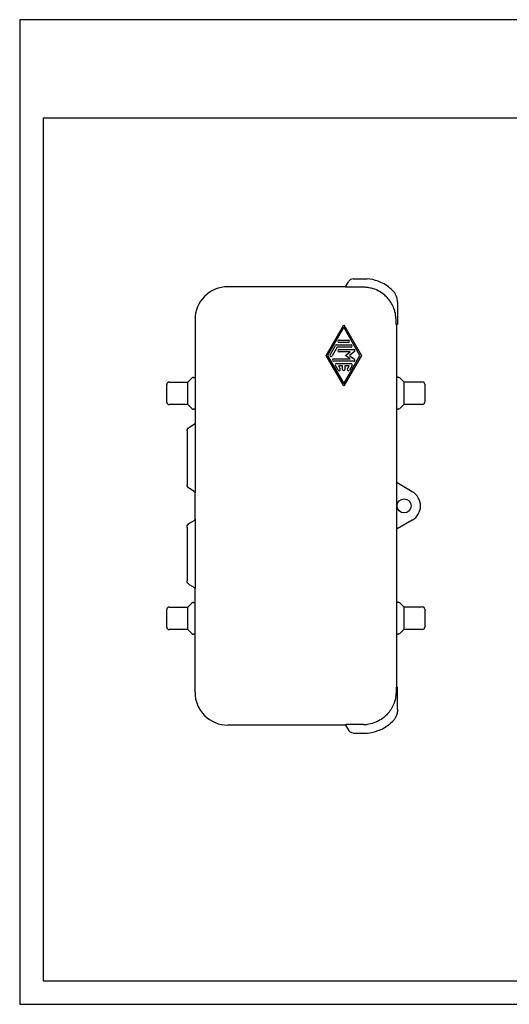
# Model space of a CAD drawing. Units: millimetres. Extents: x 313 to 610, y -2 to 208.
import ezdxf

# ---------------------------------------------------------------- set-up
doc = ezdxf.new("R2010")
doc.units = ezdxf.units.MM
doc.layers.add('1', color=7, linetype='Continuous')
doc.layers.add('Sichtbare_Kanten_TC_020513_DIN_', color=7, linetype='Continuous')

# ---------------------------------------------------------------- blocks, each defined once
blk = doc.blocks.new('_formato_A4', base_point=(609.7746046610641, -1.93264734944478))
at = {"layer": '1', "color": 7, "linetype": 'Continuous'}
for p, q in [((609.7746046610641, 208.0673526505552), (312.7746046610641, 208.0673526505552)), ((312.7746046610641, 208.0673526505552), (312.7746046610641, -1.93264734944478)), ((317.7746046610641, 187.0673526505552), (317.7746046610641, 3.06735265055522)), ((604.7746046610641, 187.0673526505552), (317.7746046610641, 187.0673526505552)), ((317.7746046610641, 3.06735265055522), (604.7746046610641, 3.06735265055522)), ((312.7746046610641, -1.93264734944478), (609.7746046610641, -1.93264734944478))]:
    blk.add_line(p, q, dxfattribs=at)
blk = doc.blocks.new('A4_oriz', base_point=(609.7746046610641, -1.93264734944478))
at = {"layer": '1'}
blk.add_blockref('_formato_A4', (609.7746046610641, -1.93264734944478), dxfattribs=at)

msp = doc.modelspace()

# ---------------------------------------------------------------- linework, layer by layer
at = {"color": 7, "linetype": 'Continuous'}
for p, q in [((382.2473145198851, 151.113113384617), (382.8555077317328, 152.1665349283571)), ((383.8725141986502, 152.8112251480479), (386.8206353194305, 152.8113895955453)), ((382.2473145198851, 151.113113384617), (357.1495668599678, 151.113113384617)), ((382.2473025898385, 151.045293066356), (382.2473145198851, 151.113113384617)), ((386.0487691710628, 151.0037872739799), (382.8920896837276, 151.0037872739799)), ((393.3303165976954, 147.7938249591111), (393.3303090536451, 147.610351798297)), ((393.3303090536451, 147.610351798297), (393.3303120857213, 143.0241103749113)), ((350.1538310708343, 144.117377595484), (350.1541030211952, 122.0359861351881)), ((393.0121844077844, 143.0241103749113), (393.0121840651214, 143.9731007090222)), ((393.1538310708343, 143.0241102487939), (393.0121844077844, 143.0241103749113)), ((393.1538310708343, 83.81184725797493), (393.1538310708343, 143.0241102487939)), ((393.3303120857213, 143.0241103749113), (393.1538310708343, 143.0241102487939)), ((348.4541030211954, 120.365499344507), (348.4541030211954, 108.8602149247263)), ((348.9698634525935, 121.1791127645861), (350.0040801476184, 121.7762180518603)), ((393.2236726098186, 109.2705912862161), (393.1538310708343, 109.3109143175479)), ((396.4736726098186, 107.3942029113491), (393.2236726098186, 109.2705912862161)), ((350.0040801476184, 107.449496217374), (348.9698634525935, 108.0466015046472)), ((350.1540668830789, 101.5313693723952), (350.1541030211952, 107.1897281340453)), ((348.9698634525935, 100.6791127645861), (350.0040801476184, 101.2762180518589)), ((396.4736726098186, 101.3320250848569), (393.2236726098186, 99.45563670999127)), ((348.4541030211954, 99.86549934450613), (348.4541030211954, 88.36021492472628)), ((393.2236726098186, 99.45563670999127), (393.1538310708343, 99.415313678659)), ((350.0040801476184, 86.94949621737305), (348.9698634525935, 87.54660150464588)), ((350.1538310708324, 64.60885040072117), (350.1539721506265, 86.69854862737202)), ((393.1538310708343, 65.70211774741028), (393.1538310708343, 83.81184725797493)), ((393.1538310708343, 65.70211774741028), (393.0121844077844, 65.70211762129293)), ((393.0121844077844, 65.70211762129293), (393.0121840651214, 64.753127287182)), ((393.3303120857213, 65.70211762129293), (393.1538310708343, 65.70211774741028)), ((393.3303090536451, 61.11587619790726), (393.3303120857213, 65.70211762129293)), ((393.3303099891832, 60.93199735711096), (393.3303090536451, 61.11587619790726)), ((382.2473145198851, 57.61311461158721), (357.1495668599678, 57.61311461158721)), ((382.2473025898385, 57.68093492984826), (382.2473145198851, 57.61311461158721)), ((382.2473145198851, 57.61311461158721), (382.8555077317328, 56.55969306784709)), ((386.0487691710628, 57.72244072222429), (382.8920896837276, 57.72244072222429)), ((383.8725141986502, 55.91500284815629), (386.8206353194305, 55.91483840065894))]:
    msp.add_line(p, q, dxfattribs=at)
msp.add_circle((394.7236726098186, 104.363113998103), 1.5, dxfattribs=at)
for centre, radius, start, end in [((386.0082602981133, 143.449058987771), 9.397509648013907, 69.99569154425473, 85.04083216764703), ((386.1538786770302, 144.104968238827), 8.731797629183752, 65.402460190089, 69.42121639184288), ((386.1537744793145, 144.1050107895271), 8.731802311954509, 45.43445311770886, 65.40172229950393), ((357.1495668599669, 144.117377595484), 6.995735789133022, 89.99999999999255, 180), ((386.0500109515174, 144.489126113695), 6.514661278635437, 83.20653107734056, 90.0109213321332), ((349.8541258303744, 122.0360257101752), 0.2999771934317473, 299.9924400078461, 359.9924411595572), ((349.8541258303744, 107.1896885590581), 0.2999771934313096, 0.00755884046182, 60.00755999225022), ((349.8541258303744, 101.5360257101752), 0.2999771934329535, 299.9924400077131, 359.1106016616936), ((349.8541258303744, 101.5360257101752), 0.2999771934314112, 359.1106016616936, 359.9924411593862), ((349.8541258303744, 86.68968855905814), 0.2999771934318258, 1.69252319557909, 60.00755999215524), ((349.8541258303744, 86.68968855905814), 0.2999771934313094, 0.00755884018496, 1.69252319557909), ((357.1495668599669, 64.60885040072026), 6.995735789134528, 179.9999999999926, 270.0000000000074), ((386.0500109515174, 64.23710188250925), 6.514661278634835, 269.9890786678668, 276.7934689226595), ((386.1537715591198, 64.62121519353013), 8.731801697045556, 294.598300621704, 314.5653658027726), ((386.0088707060409, 65.27730410739423), 9.39759149449187, 274.9553889898838, 290.0005289563868), ((386.2726762945599, 64.3298425192279), 8.41738729676977, 290.5189708122593, 294.6879537948616)]:
    msp.add_arc(centre, radius, start, end, dxfattribs=at)
for points, knots in [([(383.8725141986502, 152.8112251480479), (383.6693490538732, 152.7738006406495), (383.2456559277288, 152.695753245467), (382.9890621766771, 152.3476954807342), (382.8555077317328, 152.1665349283571)], [0, 0, 0, 0, 0.5970981453995088, 1.245225329631586, 1.245225329631586, 1.245225329631586, 1.245225329631586]), ([(382.8920896837276, 151.0037872739799), (382.8028230203743, 151.0036470902244), (382.6456522959194, 151.0034002661718), (382.4472580916679, 151.0162674790199), (382.3172456496207, 151.0157416939537), (382.2622423619964, 151.0389809151931), (382.2473025898385, 151.045293066356)], [0, 0, 0, 0, 0.2672780063624419, 0.4705931278379103, 0.6003917754693318, 0.6487939835352138, 0.6487939835352138, 0.6487939835352138, 0.6487939835352138]), ([(393.0016319322244, 144.359983950138), (392.9504424863372, 144.8345361025325), (392.8626622387043, 145.6483034418492), (392.4587404943298, 146.812162182951), (391.9182581722278, 147.8409327180436), (391.2108668079765, 148.7488016756739), (390.3097916931305, 149.5884389439929), (389.1980300696441, 150.3039284990131), (387.9587708771371, 150.7816533136826), (387.145574636175, 150.9076870323029), (386.8206353194305, 150.9580479449533)], [0, 0, 0, 0, 1.426760100762951, 2.446624186648051, 3.674665287059348, 4.898695361026825, 5.87974622092284, 7.358078005799371, 8.838152097676325, 9.823154536477514, 9.823154536477514, 9.823154536477514, 9.823154536477514]), ([(393.3303165976954, 147.7938249591111), (393.3173570363404, 148.0263111109025), (393.2912417577136, 148.4948020570576), (393.080001224288, 149.1707616471009), (392.7535210612301, 149.801961750052), (392.438431171857, 150.1514540899768), (392.2810964512496, 150.3259670719081)], [0, 0, 0, 0, 0.6961579829883466, 1.402852216135301, 2.107013411829855, 2.809297829668887, 2.809297829668887, 2.809297829668887, 2.809297829668887]), ([(393.0121840651214, 143.9731007090222), (393.0121347833648, 144.0218869270425), (393.012033836369, 144.1217990703043), (393.0100490758294, 144.2216916876021), (393.0090334461097, 144.2728076211679)], [0, 0, 0, 0, 0.1463552160805255, 0.2997293893695939, 0.2997293893695939, 0.2997293893695939, 0.2997293893695939]), ([(348.4541030211954, 120.365499344507), (348.4840433365201, 120.5280328086055), (348.5464829049815, 120.8669910394243), (348.8249327538412, 121.0722679492095), (348.9698634525935, 121.1791127645861)], [0, 0, 0, 0, 0.4776828195313722, 0.9961919407003041, 0.9961919407003041, 0.9961919407003041, 0.9961919407003041]), ([(348.9698634525935, 108.0466015046472), (348.8249327538412, 108.1534463200239), (348.5464829049815, 108.3587232298093), (348.4840433365203, 108.697681460628), (348.4541030211954, 108.8602149247263)], [0, 0, 0, 0, 0.5185091211692057, 0.9961919407001973, 0.9961919407001973, 0.9961919407001973, 0.9961919407001973]), ([(348.4541030211954, 99.86549934450613), (348.4840433365202, 100.0280328086047), (348.5464829049814, 100.3669910394237), (348.8249327538412, 100.5722679492092), (348.9698634525935, 100.6791127645861)], [0, 0, 0, 0, 0.4776828195315896, 0.9961919407009615, 0.9961919407009615, 0.9961919407009615, 0.9961919407009615]), ([(348.9698634525935, 87.54660150464588), (348.8249327538412, 87.65344632002272), (348.5464829049815, 87.85872322980842), (348.48404333652, 88.19768146062762), (348.4541030211954, 88.36021492472628)], [0, 0, 0, 0, 0.518509121169411, 0.9961919407013675, 0.9961919407013675, 0.9961919407013675, 0.9961919407013675]), ([(393.0016319322244, 64.36624404606619), (392.9699580806366, 64.02630469824196), (392.8941787146218, 63.21300346168637), (392.5219520828641, 62.0333391608763), (391.9181929754295, 60.88541152997225), (391.2108446890974, 59.97741441016974), (390.3099191807684, 59.13775338443045), (389.3370845666971, 58.51245338805576), (388.1215753164693, 57.99393591438501), (387.3087120519294, 57.85287740693049), (386.8206353194305, 57.76818005125097)], [0, 0, 0, 0, 1.022627196183197, 2.446624583403008, 3.674665683282359, 4.898695757537826, 5.879746617359053, 7.35807840244648, 8.343023167869386, 9.823160338740827, 9.823160338740827, 9.823160338740827, 9.823160338740827]), ([(393.0121754614179, 64.4532870420112), (393.00983010417, 64.43882019441192), (393.0051492308362, 64.40994707751881), (393.0028027173491, 64.38079133259977), (393.0016319322244, 64.36624404606619)], [0, 0, 0, 0, 0.0439473990678081, 0.0877107652177256, 0.0877107652177256, 0.0877107652177256, 0.0877107652177256]), ([(393.0121840651214, 64.753127287182), (393.0120841787771, 64.70433706740003), (393.011879581671, 64.60439033117002), (393.0120752835556, 64.50444357080112), (393.0121754614179, 64.4532870420112)], [0, 0, 0, 0, 0.1463708076175468, 0.299840512378804, 0.299840512378804, 0.299840512378804, 0.299840512378804]), ([(393.3303099891832, 60.93199735711096), (393.3173446234609, 60.69963040253098), (393.2912118641011, 60.2312759905702), (393.0799898024753, 59.55545171196475), (392.7535156130049, 58.92425614416658), (392.4384157517851, 58.57475850891664), (392.281073438608, 58.40023998427705)], [0, 0, 0, 0, 0.6958041082518388, 1.40244952509181, 2.106614384994367, 2.808925755570468, 2.808925755570468, 2.808925755570468, 2.808925755570468]), ([(382.8920896837276, 57.72244072222429), (382.8028230203744, 57.72258090597983), (382.6456522959194, 57.72282773003247), (382.4472580916681, 57.7099605171843), (382.3172456496205, 57.71048630225052), (382.2622423619966, 57.6872470810112), (382.2473025898385, 57.68093492984826)], [0, 0, 0, 0, 0.2672780063624418, 0.4705931278379099, 0.600391775469327, 0.6487939835351989, 0.6487939835351989, 0.6487939835351989, 0.6487939835351989]), ([(383.8725141986502, 55.91500284815629), (383.6693490538732, 55.95242735555441), (383.2456559277286, 56.0304747507367), (382.989062176677, 56.37853251546969), (382.8555077317328, 56.55969306784709)], [0, 0, 0, 0, 0.5970981453993698, 1.245225329631792, 1.245225329631792, 1.245225329631792, 1.245225329631792])]:
    msp.add_open_spline(points, degree=3, knots=knots, dxfattribs=at)
msp.add_open_spline([(393.0090334461097, 144.2728076211679), (393.007799860462, 144.2873370093295), (393.0053326891668, 144.3163957856529), (393.002865517872, 144.3454545619762), (393.0016319322244, 144.359983950138)], degree=3, dxfattribs=at)
at = {"layer": '1', "color": 7, "linetype": 'Continuous'}
for p, q in [((344.139527032296, 126.475857722613), (344.139527032296, 130.2758577226132)), ((344.639527032296, 130.7758577226132), (348.639527032296, 130.7758577226132)), ((348.639527032296, 130.7758577226132), (349.4930804228902, 131.6294111132061)), ((348.639527032296, 125.975857722613), (348.639527032296, 130.7758577226132)), ((349.8466338134836, 131.7758577226132), (350.139527032296, 131.7758577226132)), ((393.139527032296, 131.8118568951722), (393.4324202511102, 131.8118568951722)), ((393.7859736417036, 131.665410285766), (394.639527032296, 130.8118568951722)), ((394.639527032296, 130.8118568951722), (394.639527032296, 126.011856895173)), ((394.639527032296, 130.8118568951722), (398.639527032296, 130.8118568951722)), ((399.139527032296, 130.3118568951722), (399.139527032296, 126.511856895173)), ((394.639527032296, 126.011856895173), (393.7859736417036, 125.1583035045792)), ((398.639527032296, 126.011856895173), (394.639527032296, 126.011856895173)), ((348.639527032296, 125.975857722613), (344.639527032296, 125.975857722613)), ((349.4930804228902, 125.1223043320201), (348.639527032296, 125.975857722613)), ((350.139527032296, 124.975857722613), (349.8466338134836, 124.975857722613)), ((393.4324202511102, 125.011856895173), (393.139527032296, 125.011856895173)), ((350.1541030211952, 122.0359861351881), (350.1541030211952, 107.1897281340453)), ((350.1541030211952, 101.5359861351872), (350.1539721506265, 86.69854862737202)), ((344.139527032296, 78.48078451910806), (344.139527032296, 82.28078451910687)), ((344.639527032296, 82.78078451910687), (348.639527032296, 82.78078451910687)), ((348.639527032296, 82.78078451910687), (349.4930804228902, 83.63433790970112)), ((348.639527032296, 77.98078451910806), (348.639527032296, 82.78078451910687)), ((349.8466338134836, 83.78078451910687), (350.139527032296, 83.78078451910687)), ((393.1538310708343, 83.81184725797493), (393.4324202511102, 83.81184725797493)), ((393.7859736417036, 83.66540064856827), (394.639527032296, 82.81184725797493)), ((394.639527032296, 82.81184725797493), (394.639527032296, 78.0118472579752)), ((394.639527032296, 82.81184725797493), (398.639527032296, 82.81184725797493)), ((399.139527032296, 82.31184725797493), (399.139527032296, 78.5118472579752)), ((348.639527032296, 77.98078451910806), (344.639527032296, 77.98078451910806)), ((349.4930804228902, 77.12723112851427), (348.639527032296, 77.98078451910806)), ((394.639527032296, 78.0118472579752), (393.7859736417036, 77.15829386738187)), ((398.639527032296, 78.0118472579752), (394.639527032296, 78.0118472579752)), ((350.139527032296, 76.98078451910806), (349.8466338134836, 76.98078451910806)), ((393.4324202511102, 77.0118472579752), (393.139527032296, 77.0118472579752))]:
    msp.add_line(p, q, dxfattribs=at)
for centre, radius, start, end in [((344.639527032296, 130.2758577226132), 0.5, 90, 180), ((349.8466338134836, 131.2758577226132), 0.5, 90, 135.0000000000414), ((393.4324202511102, 131.3118568951722), 0.5000000000004462, 45.00000000003224, 90), ((398.639527032296, 130.3118568951722), 0.5, 0, 90), ((344.639527032296, 126.475857722613), 0.5, 180, 270), ((398.639527032296, 126.511856895173), 0.5, 270, 0), ((349.8466338134836, 125.475857722613), 0.4999999999998231, 224.9999999999608, 270), ((393.4324202511102, 125.511856895173), 0.5, 270, 314.9999999999666), ((394.7236726098186, 104.363113998103), 3.500000000000496, 299.9999999999953, 60.00000000000458), ((344.639527032296, 82.28078451910687), 0.5, 90, 180), ((349.8466338134836, 83.28078451910687), 0.5, 90, 134.9999999999309), ((393.4324202511102, 83.31184725797493), 0.5000000000001246, 44.9999999999954, 90), ((398.639527032296, 82.31184725797493), 0.5, 0, 90), ((344.639527032296, 78.48078451910806), 0.5, 180, 270), ((398.639527032296, 78.5118472579752), 0.5, 270, 0), ((349.8466338134836, 77.48078451910806), 0.5000000000004462, 225.0000000000323, 270), ((393.4324202511102, 77.5118472579752), 0.5, 270, 315.0000000000047)]:
    msp.add_arc(centre, radius, start, end, dxfattribs=at)
at = {"layer": 'Sichtbare_Kanten_TC_020513_DIN_', "color": 7, "linetype": 'Continuous'}
for p, q in [((378.11445596554, 136.469448630477), (381.8630456877722, 142.9698932355032)), ((381.8630456877722, 142.9698932355032), (385.6116354100045, 136.469448630477)), ((381.8630456877722, 142.469448630477), (378.4030456877713, 136.469448630477)), ((385.3230456877723, 136.469448630477), (381.8630456877722, 142.469448630477)), ((380.3067122989082, 138.719448630477), (383.4193790766362, 138.719448630477)), ((380.8730456877725, 139.719448630477), (382.853045687772, 139.719448630477)), ((382.853045687772, 139.219448630477), (380.8730456877725, 139.219448630477)), ((378.9368085363963, 136.5943375779702), (380.090141869729, 138.5943375779702)), ((380.4511353544735, 138.219448630477), (379.369949394752, 136.3445596829852)), ((383.4193790766362, 138.219448630477), (380.4511353544735, 138.219448630477)), ((380.8730456877725, 137.719448630477), (383.9960457433031, 137.719448630477)), ((383.2432767150372, 137.219448630477), (380.8730456877725, 137.219448630477)), ((382.2386633655519, 136.469448630477), (383.2432767150372, 137.219448630477)), ((384.1456038010006, 137.2691179354301), (383.0744591890939, 136.469448630477)), ((381.8630456877722, 129.9690040254509), (378.11445596554, 136.469448630477)), ((378.4030456877713, 136.469448630477), (381.8630456877722, 130.469448630477)), ((379.7300456322414, 135.719448630477), (383.2432767150372, 135.719448630477)), ((383.9960457433031, 135.219448630477), (379.7300456322414, 135.219448630477)), ((380.3067122989082, 134.719448630477), (383.4193790766362, 134.719448630477)), ((385.6116354100045, 136.469448630477), (381.8630456877722, 129.9690040254509)), ((381.8630456877722, 130.469448630477), (385.3230456877723, 136.469448630477)), ((383.2432767150372, 135.719448630477), (382.2386633655519, 136.469448630477)), ((383.0744591890939, 136.469448630477), (384.1456038010006, 135.6697793255239)), ((380.6668085363967, 133.3445596829852), (380.090141869729, 134.3445596829852)), ((380.7394686878065, 134.219448630477), (381.0999493947525, 133.5943375779702)), ((381.6130456877722, 134.219448630477), (380.7394686878065, 134.219448630477)), ((381.6130456877722, 133.469448630477), (381.6130456877722, 134.219448630477)), ((382.1130456877722, 134.219448630477), (382.1130456877722, 133.469448630477)), ((382.986622687738, 134.219448630477), (382.1130456877722, 134.219448630477)), ((382.626141980792, 133.5943375779702), (382.986622687738, 134.219448630477)), ((383.6359495058146, 134.3445596829852), (383.0592828391468, 133.3445596829852))]:
    msp.add_line(p, q, dxfattribs=at)
for centre, radius, start, end in [((380.3067122989082, 138.469448630477), 0.25, 90, 150.0293843500438), ((380.8730456877725, 139.469448630477), 0.25, 90, 270), ((382.853045687772, 139.469448630477), 0.25, 270, 90), ((383.4193790766362, 138.469448630477), 0.25, 270, 90), ((379.1533789655746, 136.469448630477), 0.2500000000008407, 150.0293843499331, 330.0293843501177), ((380.8730456877725, 137.469448630477), 0.25, 90, 270), ((383.9960457433031, 137.469448630477), 0.2500000000004376, 306.743395137976, 90), ((379.7300456322414, 135.469448630477), 0.25, 90, 270), ((380.3067122989082, 134.469448630477), 0.25, 90, 209.9706156496741), ((383.4193790766362, 134.469448630477), 0.2500000000002785, 330.0293843502347, 90), ((383.9960457433031, 135.469448630477), 0.25, 270, 53.25660486202793), ((380.8833789655741, 133.469448630477), 0.2499999999993922, 209.9706156498823, 29.97061565004735), ((381.8630456877722, 133.469448630477), 0.25, 180, 0), ((382.8427124099694, 133.469448630477), 0.2500000000001021, 150.0293843498355, 330.0293843501177)]:
    msp.add_arc(centre, radius, start, end, dxfattribs=at)

# ---------------------------------------------------------------- block references
msp.add_blockref('A4_oriz', (609.7746046610641, -1.93264734944478))

doc.saveas('drawing.dxf')
